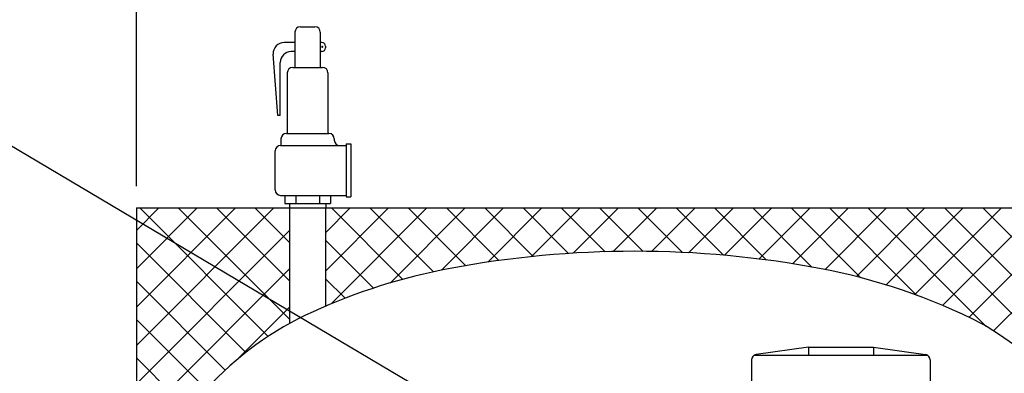
# Model space of a CAD drawing. Extents: x -741 to -466, y 243 to 455.
# Drawn here: x -695 to -650, y 391 to 407 of the extents above; entities that cross this region are included whole.
import ezdxf

# ---------------------------------------------------------------- set-up
doc = ezdxf.new("R2010")
doc.units = 0
doc.header["$LTSCALE"] = 0.25
doc.header["$MEASUREMENT"] = 0
doc.layers.get('Defpoints').update_dxf_attribs({"linetype": 'CONTINUOUS'})
for name, color, linetype in [('1', 1, 'CONTINUOUS'), ('3', 5, 'CONTINUOUS'), ('DIM-TEXT', 3, 'CONTINUOUS')]:
    doc.layers.add(name, color=color, linetype=linetype)
doc.dimstyles.get("Standard").update_dxf_attribs({"dimtxt": 0.18, "dimasz": 0.18, "dimexe": 0.18, "dimexo": 0.0625, "dimgap": 0.09, "dimtad": 0, "dimtih": 1, "dimtoh": 1, "dimdec": 4, "dimzin": 0, "dimdsep": 46, "dimtxsty": 'Standard', "dimcen": 0.09, "dimadec": 0, "dimazin": 0, "dimtfac": 1, "dimtdec": 4, "dimtofl": 0, "dimtmove": 0, "dimatfit": 3, "dimfxl": 0, "dimtolj": 1, "dimtzin": 0, "dimarcsym": 0})

# ---------------------------------------------------------------- blocks, each defined once
blk = doc.blocks.new('*D8')
at = {"layer": 'Defpoints', "color": 0}
for p in [(-644.0263399770115, 413.3904217420766), (-690.0263399770116, 398.1833244596424), (-644.0263399770115, 398.1833244596426)]:
    blk.add_point(p, dxfattribs=at)
at = {"layer": 'DIM-TEXT'}
for p, q in [((-690.0263399770116, 399.1833244596424), (-690.0263399770116, 414.3904217420766)), ((-644.0263399770115, 399.1833244596426), (-644.0263399770115, 414.3904217420766)), ((-688.0263399770116, 413.3904217420766), (-669.5263399770115, 413.3904217420766)), ((-646.0263399770115, 413.3904217420766), (-664.5263399770115, 413.3904217420766))]:
    blk.add_line(p, q, dxfattribs=at)
for points in [[(-688.0263399770116, 413.7237550754099), (-688.0263399770116, 413.0570884087433), (-690.0263399770116, 413.3904217420766)], [(-646.0263399770115, 413.7237550754099), (-646.0263399770115, 413.0570884087433), (-644.0263399770115, 413.3904217420766)]]:
    blk.add_solid(points, dxfattribs=at)
at = {"layer": 'DIM-TEXT', "color": 4, "insert": (-667.0263399770115, 413.3904217420766), "char_height": 3, "attachment_point": 5}
blk.add_mtext('\\A1;W', dxfattribs=at)

msp = doc.modelspace()

# ---------------------------------------------------------------- hatches: boundary and pattern name
at = {"layer": 'DIM-TEXT'}
h = msp.add_hatch(dxfattribs=at)
h.set_pattern_fill('ANSI37', color=256, scale=10, style=0)
h.set_pattern_definition([(45, (0, 0), (-0.8838834764831843, 0.8838834764831844), []), (135, (0, 0), (-0.8838834764831844, -0.8838834764831843), [])])
edge = h.paths.add_edge_path()
edge.add_arc((-668.0106057764349, 306.2190758508899), 0.3122670683449939, 177.3720042919872, 270, ccw=False)
edge.add_arc((-667.6813966196993, 301.5193933178432), 4.75740155302003, 97.04230239361931, 97.74523283001048, ccw=False)
edge.add_ellipse((-667.0263399770115, 315.7021738607028), major_axis=(-21.00000000000006, 5.684341886080801e-14), ratio=0.4513219852860087, start_angle=68.22125524809371, end_angle=86.61943182882271, ccw=False)
edge.add_line((-674.8178306597515, 306.9009013349065), (-672.1002537844857, 304.1833244596426))
edge.add_line((-672.1002537844857, 304.1833244596426), (-667.8563399770114, 304.1833244596425))
edge.add_line((-667.8563399770114, 304.1833244596425), (-667.8563399770115, 304.9700075775099))
edge.add_line((-667.8563399770115, 304.9700075775099), (-668.0106057764349, 304.9700075775099))
edge.add_line((-668.0106057764349, 304.9700075775099), (-668.0106057764349, 305.9068087825449))
edge = h.paths.add_edge_path()
edge.add_line((-676.6019072038667, 305.9005245704704), (-676.4885594230213, 306.0138723513158))
edge.add_arc((-673.3073834615743, 308.9022017578923), 4.296781034516719, 199.767688540353, 222.2376876443949, ccw=False)
edge.add_ellipse((-667.0263399770115, 315.7021738607028), major_axis=(-21.00000000000006, 5.684341886080801e-14), ratio=0.4513219852860087, start_angle=31.00271913387428, end_angle=60.55099771965189, ccw=False)
edge.add_line((-685.0263399770115, 310.8203801816242), (-685.0263399770115, 304.1833244596426))
edge.add_line((-685.0263399770115, 304.1833244596426), (-674.4478482980262, 304.1833244596428))
edge.add_line((-674.4478482980262, 304.1833244596428), (-676.2370545289257, 305.9725306905411))
edge.add_line((-676.2370545289257, 305.9725306905411), (-676.4554839264315, 305.7541012930354))
edge.add_line((-676.4554839264315, 305.7541012930354), (-676.6019072038667, 305.9005245704704))
edge = h.paths.add_edge_path()
edge.add_line((-682.9626168463246, 392.8554950452378), (-682.9626168463245, 398.1833244596424))
edge.add_line((-682.9626168463245, 398.1833244596424), (-690.0263399770117, 398.1833244596425))
edge.add_line((-690.0263399770117, 398.1833244596425), (-690.0263399770117, 349.3940377429673))
edge.add_line((-690.0263399770117, 349.3940377429673), (-694.1493280447598, 349.3940377429673))
edge.add_line((-694.1493280447598, 349.3940377429673), (-694.1493280447598, 335.0103099784384))
edge.add_line((-694.1493280447598, 335.0103099784384), (-690.0263399770117, 335.0103099784384))
edge.add_line((-690.0263399770117, 335.0103099784384), (-690.026339977012, 304.1833244596424))
edge.add_line((-690.026339977012, 304.1833244596424), (-685.0263399770115, 304.1833244596426))
edge.add_line((-685.0263399770115, 304.1833244596426), (-685.0263399770115, 310.8203801816242))
edge.add_ellipse((-667.0263399770115, 315.7021738607028), major_axis=(-21.00000000000006, 5.684341886080801e-14), ratio=0.4513219852860087, start_angle=0, end_angle=31.00271913387428, ccw=False)
edge.add_line((-688.0263399770116, 315.7021738607058), (-688.0263399770116, 335.7108991115387))
edge.add_arc((-688.0263399770118, 336.0858991115387), 0.3749999999999787, 180, 270.0000000000347, ccw=False)
edge.add_line((-688.4013399770117, 336.0858991115387), (-689.0877699457315, 336.0858991115387))
edge.add_line((-689.0877699457315, 336.0858991115387), (-689.0877699457315, 336.1373944286189))
edge.add_line((-689.0877699457315, 336.1373944286189), (-689.3626712658605, 336.1373944286189))
edge.add_line((-689.3626712658605, 336.1373944286189), (-689.3626712658605, 336.2984445476851))
edge.add_arc((-689.3653012152157, 338.2919354898091), 1.99349267692759, 269.9949143201675, 270.07558846031407, ccw=False)
edge.add_arc((-689.3653012154224, 338.29193548972), 1.993492676838498, 235.1872680481533, 269.9949143261076, ccw=False)
edge.add_arc((-688.2238076872752, 339.9335509132171), 3.992969776848756, 210.7819487378398, 235.18726804816458, ccw=False)
edge.add_arc((-683.2279701346259, 341.7838265454751), 9.282437957612053, 191.0719688081249, 204.8015551440774, ccw=False)
edge.add_arc((-683.5106246854107, 342.1792208939901), 9.091742586929575, 183.8744456556093, 193.8605281289455, ccw=False)
edge.add_line((-692.5815882303958, 341.5648890353499), (-692.7687065298896, 341.5648890353499))
edge.add_line((-692.7687065298896, 341.5648890353499), (-692.7687065298896, 341.6498632477361))
edge.add_line((-692.7687065298896, 341.6498632477361), (-693.0702118834215, 341.6498632477361))
edge.add_line((-693.0702118834215, 341.6498632477361), (-693.0702118834215, 341.9079171949003))
edge.add_line((-693.0702118834215, 341.9079171949003), (-693.360949188612, 341.9079171949003))
edge.add_line((-693.360949188612, 341.9079171949003), (-693.3609491886119, 342.4575748400977))
edge.add_line((-693.3609491886119, 342.4575748400977), (-693.0702118834214, 342.4575748400977))
edge.add_line((-693.0702118834214, 342.4575748400977), (-693.0702118834214, 342.7060829345236))
edge.add_line((-693.0702118834214, 342.7060829345236), (-692.7687065298896, 342.7060829345236))
edge.add_line((-692.7687065298896, 342.7060829345236), (-692.7687065298898, 342.8030827016775))
edge.add_line((-692.7687065298898, 342.8030827016775), (-692.5809377843012, 342.8030827016775))
edge.add_arc((-683.5106246854116, 342.1792208939929), 9.091742586928886, 166.1394718710345, 176.0653572789128, ccw=False)
edge.add_arc((-681.9865271081694, 342.4645038961906), 10.5227270141391, 156.7436058202438, 169.6377841038015, ccw=False)
edge.add_arc((-688.2238076872762, 344.5758736664594), 3.992969776847922, 124.81273195179091, 149.2180512621636, ccw=False)
edge.add_arc((-689.365301215422, 346.2174890899561), 1.9934926768387, 89.92441153375529, 124.81273195178409, ccw=False)
edge.add_line((-689.3626712658606, 348.2109800319909), (-689.3626712658606, 348.3720301510574))
edge.add_line((-689.3626712658606, 348.3720301510574), (-689.0877699457315, 348.3720301510574))
edge.add_line((-689.0877699457315, 348.3720301510574), (-689.0877699457315, 348.4304652899554))
edge.add_line((-689.0877699457315, 348.4304652899554), (-688.4013399770117, 348.4304652899554))
edge.add_arc((-688.0263399770117, 348.4304652899553), 0.3750000000000142, 99.27666465599748, 179.9999999999913, ccw=False)
edge.add_line((-688.0867906829536, 348.8005608345802), (-688.0263399770116, 348.8610115405223))
edge.add_line((-688.0263399770116, 348.8610115405223), (-688.0263399770116, 386.6833244596424))
edge.add_arc((-683.367556588035, 386.6833244596422), 4.658783388976603, 137.5218461193658, 179.9999999999972, ccw=False)
edge.add_arc((-675.6329122080998, 379.60125218087), 15.14594084206263, 118.94295242773401, 137.521846119366, ccw=False)
h.paths.add_polyline_path([(-689.0877699457315, 347.2190322402736), (-689.3626712658606, 347.2190322402736, 0.1785504816199137), (-690.0877158637231, 346.9515920492878, 0.1034664372606454), (-690.886363552777, 345.9179504397331, 0.04509813049733944), (-691.3385608238548, 343.9781194092594, 0.04197506737972611), (-691.513254241346, 342.4575748400977), (-689.0877699457313, 342.4575748400977)], flags=17)
h.paths.add_polyline_path([(-689.0877699457316, 341.9079171949003), (-691.5134665187032, 341.9079171949003, 0.04216850877686736), (-691.3385608238548, 340.3803223787232, 0.04868429184373062), (-690.886363552777, 338.5914741399432, 0.1034664372606465), (-690.0877158637231, 337.5578325303885, 0.1785504816199207), (-689.3626712658606, 337.2903923394025), (-689.0877699457315, 337.2903923394026)], flags=17)
edge = h.paths.add_edge_path()
edge.add_spline(control_points=[(-644.1242860689136, 365.8602082201932), (-644.0912700957533, 365.8792130963607), (-644.0585702419658, 365.8988775207943), (-644.0263399770114, 365.919259172889)], knot_values=[5.836897249893633, 5.836897249893633, 5.836897249893633, 5.836897249893633, 5.949791149103674, 5.949791149103674, 5.949791149103674, 5.949791149103674], degree=3, periodic=0)
edge.add_arc((-644.0245102159012, 365.686873921321), 0.2000000000000274, 121.0539139657017, 179.9999999918252)
edge.add_line((-644.2245102159012, 365.6868739213495), (-644.2245102159012, 365.4336105323426))
edge.add_line((-644.2245102159012, 365.4336105323426), (-644.4340017778975, 365.4336105323426))
edge.add_line((-644.4340017778975, 365.4336105323426), (-644.4340017778977, 365.3775871762117))
edge.add_line((-644.4340017778977, 365.3775871762117), (-644.4585339351278, 365.3775871762118))
edge.add_line((-644.4585339351278, 365.3775871762118), (-644.4585339351277, 365.0683009849288))
edge.add_line((-644.4585339351277, 365.0683009849288), (-644.9904864966746, 365.068300984929))
edge.add_line((-644.9904864966746, 365.068300984929), (-644.9904864966746, 365.3775871762116))
edge.add_line((-644.9904864966746, 365.3775871762116), (-645.0185226667462, 365.3775871762117))
edge.add_line((-645.0185226667462, 365.3775871762117), (-645.0185226667462, 365.4336105323426))
edge.add_line((-645.0185226667462, 365.4336105323426), (-645.3674450792716, 365.4336105323426))
edge.add_arc((-645.9745102159015, 366.1885598567271), 0.9687499999999901, 307.1582238149751, 308.8032401534089, ccw=False)
edge.add_line((-645.3893676052211, 365.4164946472622), (-645.3893676052211, 364.7510598567273))
edge.add_line((-645.3893676052211, 364.7510598567273), (-645.4495102159011, 364.7510598567274))
edge.add_line((-645.4495102159011, 364.7510598567274), (-645.449510215901, 362.9721346445374))
edge.add_line((-645.449510215901, 362.9721346445374), (-645.3622843841359, 362.9721346445375))
edge.add_line((-645.3622843841359, 362.9721346445375), (-645.3622843841359, 362.1721346445373))
edge.add_line((-645.3622843841359, 362.1721346445373), (-645.0423233739631, 362.1721346445373))
edge.add_line((-645.0423233739631, 362.1721346445373), (-645.0423233739631, 361.4721346445376))
edge.add_line((-645.0423233739631, 361.4721346445376), (-645.3622843841358, 361.4721346445376))
edge.add_line((-645.3622843841358, 361.4721346445376), (-645.3622843841359, 360.8721346445376))
edge.add_line((-645.3622843841359, 360.8721346445376), (-645.449510215901, 360.8721346445376))
edge.add_line((-645.449510215901, 360.8721346445376), (-645.449510215901, 348.8347459030635))
edge.add_line((-645.449510215901, 348.8347459030635), (-645.3131841219911, 348.8347459030635))
edge.add_line((-645.3131841219911, 348.8347459030635), (-645.3131841219911, 348.5406685881844))
edge.add_line((-645.3131841219911, 348.5406685881844), (-644.8061983435689, 348.5406685881844))
edge.add_line((-644.8061983435689, 348.5406685881844), (-644.806198343569, 347.9521954978144))
edge.add_line((-644.806198343569, 347.9521954978144), (-644.806198343569, 346.3245627483649))
edge.add_line((-644.806198343569, 346.3245627483649), (-646.0263399770116, 346.3245627483649))
edge.add_line((-646.0263399770116, 346.3245627483649), (-646.0263399770115, 315.7021738607031))
edge.add_ellipse((-667.0263399770115, 315.7021738607028), major_axis=(-21.00000000000006, 5.684341886080801e-14), ratio=0.4513219852860087, start_angle=148.9972808661257, end_angle=180, ccw=False)
edge.add_line((-649.0263399770114, 310.8203801816241), (-649.0263399770115, 304.1833244596426))
edge.add_line((-649.0263399770115, 304.1833244596426), (-644.0263399770112, 304.1833244596426))
edge.add_line((-644.0263399770112, 304.1833244596426), (-644.0263399770113, 365.9178796177559))
edge = h.paths.add_edge_path()
edge.add_line((-644.0263399770114, 398.1833244596426), (-681.2985673468331, 398.1833244596425))
edge.add_line((-681.2985673468331, 398.1833244596425), (-681.2985673468331, 393.6540111814727))
edge.add_arc((-670.4472675952921, 368.1382482999251), 27.72733059140667, 100.61314188586579, 113.0389955960722, ccw=False)
edge.add_arc((-667.026339977012, 349.881843364038), 46.30148109560458, 89.99999999999932, 100.61314188586499, ccw=False)
edge.add_arc((-667.0263399770108, 349.8818433640388), 46.30148109560379, 79.38685811415331, 90.00000000000068, ccw=False)
edge.add_arc((-663.6054123587367, 368.1382482999257), 27.72733059140712, 63.02461956395541, 79.38685811415257, ccw=False)
edge.add_arc((-659.1109868866124, 378.8582504248106), 16.15769892296672, 42.999428182695794, 59.98340346938198, ccw=False)
edge.add_arc((-650.6851233659875, 386.6833244596418), 4.658783388976758, 36.81887627915279, 43.28737875030242, ccw=False)
edge.add_line((-646.955608970499, 389.4752745020405), (-644.3924985840313, 389.4752745020405))
edge.add_line((-644.3924985840313, 389.4752745020405), (-644.3924985840313, 388.7220591397702))
edge.add_line((-644.3924985840313, 388.7220591397702), (-644.775981744797, 388.7220591397702))
edge.add_line((-644.775981744797, 388.7220591397702), (-644.775981744797, 382.973897974333))
edge.add_ellipse((-646.1104985840312, 382.4914112843883), major_axis=(-1.717999999999989, 0), ratio=0.4459469047426023, start_angle=-161.97410440296528, end_angle=-140.96715937200452, ccw=False)
edge.add_line((-644.4768235993148, 382.7284898643109), (-644.3924985840314, 382.7284898643109))
edge.add_line((-644.3924985840314, 382.7284898643109), (-644.3924985840313, 381.9752745020405))
edge.add_line((-644.3924985840313, 381.9752745020405), (-644.9229985840312, 381.9752745020404))
edge.add_line((-644.9229985840312, 381.9752745020404), (-644.9229985840313, 381.4006572323203))
edge.add_line((-644.9229985840313, 381.4006572323203), (-644.5479985840313, 381.4006572323203))
edge.add_line((-644.5479985840313, 381.4006572323203), (-644.5479985840312, 381.1355526260207))
edge.add_line((-644.5479985840312, 381.1355526260207), (-644.6952386538343, 381.1355526260207))
edge.add_arc((-648.3604985840311, 381.4006572323208), 3.674834800122023, 323.13353675218343, 355.86305731959453, ccw=False)
edge.add_line((-645.4204985840312, 379.1959325764537), (-645.4204985840311, 377.2771970606507))
edge.add_line((-645.4204985840311, 377.2771970606507), (-645.3604985840312, 377.2771970606508))
edge.add_line((-645.3604985840312, 377.2771970606508), (-645.3604985840313, 377.1506572323203))
edge.add_line((-645.3604985840313, 377.1506572323203), (-645.5745102159011, 377.1506572323204))
edge.add_line((-645.5745102159011, 377.1506572323204), (-645.574510215901, 374.9062199600674))
edge.add_line((-645.574510215901, 374.9062199600674), (-645.4759290564609, 374.9062199600675))
edge.add_line((-645.4759290564609, 374.9062199600675), (-645.4759290564608, 374.1062199600673))
edge.add_line((-645.4759290564608, 374.1062199600673), (-645.155968046288, 374.1062199600673))
edge.add_line((-645.155968046288, 374.1062199600673), (-645.155968046288, 373.4062199600675))
edge.add_line((-645.155968046288, 373.4062199600675), (-645.4759290564607, 373.4062199600674))
edge.add_line((-645.4759290564607, 373.4062199600674), (-645.4759290564608, 372.8062199600676))
edge.add_line((-645.4759290564608, 372.8062199600676), (-645.5745102159012, 372.8062199600676))
edge.add_line((-645.5745102159012, 372.8062199600676), (-645.5745102159012, 370.9260598567269))
edge.add_line((-645.5745102159012, 370.9260598567269), (-645.5143676052211, 370.926059856727))
edge.add_line((-645.5143676052211, 370.926059856727), (-645.5143676052211, 370.7550789030867))
edge.add_arc((-645.5995102159012, 370.663559856727), 0.1250000000000132, 5.212541509536095e-11, 47.06713968893729, ccw=False)
edge.add_line((-645.4745102159012, 370.6635598567271), (-645.4745102159012, 370.6385598567275))
edge.add_arc((-645.3745102159012, 370.6385598567272), 0.1000000000000227, 179.9999999998046, 269.9999999999349)
edge.add_line((-645.3745102159013, 370.5385598567271), (-645.0951411715668, 370.5385598567271))
edge.add_spline(control_points=[(-645.0951411715668, 370.5385598567271), (-645.0024945861186, 370.5018965795213), (-644.9098480006703, 370.4652333023154), (-644.8182055450447, 370.4269607739857)], knot_values=[0, 0, 0, 0, 0.2957156883228864, 0.2957156883228864, 0.2957156883228864, 0.2957156883228864], degree=3, periodic=0)
edge.add_spline(control_points=[(-644.7696641814742, 370.4064867696962), (-644.7858094973612, 370.4133677521147), (-644.801991805536, 370.4201894494894), (-644.8182055450447, 370.4269607739857)], knot_values=[0.2957156883228864, 0.2957156883228864, 0.2957156883228864, 0.2957156883228864, 0.3480348574936939, 0.3480348574936939, 0.3480348574936939, 0.3480348574936939], degree=3, periodic=0)
edge.add_spline(control_points=[(-644.535061408338, 370.2997303059215), (-644.5860245139127, 370.3247386003329), (-644.6376697901055, 370.3486536259167), (-644.6898051189795, 370.3717832771295)], knot_values=[0.4346522210661071, 0.4346522210661071, 0.4346522210661071, 0.4346522210661071, 0.6050512236460456, 0.6050512236460456, 0.6050512236460456, 0.6050512236460456], degree=3, periodic=0)
edge.add_spline(control_points=[(-644.3101726839105, 370.1782912238561), (-644.3831522351645, 370.2219495101573), (-644.4583336858173, 370.2620789608419), (-644.535061408338, 370.2997303059215)], knot_values=[0.6050512236460456, 0.6050512236460456, 0.6050512236460456, 0.6050512236460456, 0.8615961739659433, 0.8615961739659433, 0.8615961739659433, 0.8615961739659433], degree=3, periodic=0)
edge.add_spline(control_points=[(-644.2278932050853, 370.1268870110193), (-644.2526202685265, 370.1430319149348), (-644.2776428986327, 370.1587031340967), (-644.3029336445352, 370.17394466216)], knot_values=[0.8700871437231111, 0.8700871437231111, 0.8700871437231111, 0.8700871437231111, 0.9591704731598102, 0.9591704731598102, 0.9591704731598102, 0.9591704731598102], degree=3, periodic=0)
edge.add_spline(control_points=[(-644.027107508243, 369.9795701103175), (-644.0697448241692, 370.014507533265), (-644.1134932969615, 370.0479079095226), (-644.1583234433172, 370.0796128967059)], knot_values=[1.043701823482864, 1.043701823482864, 1.043701823482864, 1.043701823482864, 1.209109271179193, 1.209109271179193, 1.209109271179193, 1.209109271179193], degree=3, periodic=0)
edge.add_line((-644.0263399770113, 369.982638874672), (-644.0263399770114, 398.1833244596426))
edge = h.paths.add_edge_path()
edge.add_ellipse((-667.0263399770115, 315.7021738607028), major_axis=(-21.00000000000006, 5.684341886080801e-14), ratio=0.4513219852860087, start_angle=93.3805681715267, end_angle=148.9972808661257, ccw=False)
edge.add_arc((-666.042074177588, 306.2190758508899), 0.3122670683449939, -90, 4.323214990655117, ccw=False)
edge.add_line((-666.042074177588, 305.9068087825449), (-666.042074177588, 304.9700075775099))
edge.add_line((-666.042074177588, 304.9700075775099), (-666.1963399770115, 304.9700075775099))
edge.add_line((-666.1963399770115, 304.9700075775099), (-666.1963399770115, 304.1833244596426))
edge.add_line((-666.1963399770115, 304.1833244596426), (-649.0263399770115, 304.1833244596426))
edge.add_line((-649.0263399770115, 304.1833244596426), (-649.0263399770114, 310.820380181624))

# ---------------------------------------------------------------- linework, layer by layer
at = {"layer": '1'}
for p, q in [((-682.7095771691272, 406.2867971808564), (-682.7095771691272, 404.6609802697052)), ((-682.4595771691272, 406.5367971808564), (-681.7885572297887, 406.5367971808564)), ((-681.5385572297887, 406.2867971808564), (-681.5385572297887, 404.6609802697052)), ((-682.7095771691272, 405.8102533053693), (-683.2119313931752, 405.8102533053693)), ((-681.4714673500786, 405.8102533053693), (-681.5385572297887, 405.8102533053693)), ((-683.4981197527158, 402.4368314763877), (-683.7105348574092, 405.2729091565126)), ((-682.7095771691272, 405.3912554036467), (-682.8877248199299, 405.3912554036467)), ((-681.4714673500786, 405.3912554036467), (-681.5385572297887, 405.3912554036467)), ((-681.3014673500786, 405.6402533053694), (-681.3014673500786, 405.5612554036467)), ((-683.3877248199299, 402.4368314763877), (-683.3877248199299, 404.8912554036467)), ((-683.0619990319906, 404.4109802697052), (-683.0619990319906, 401.6168383354941)), ((-682.8119990319906, 404.6609802697052), (-681.4361353669253, 404.6609802697052)), ((-681.1861353669253, 404.4109802697052), (-681.1861353669253, 401.6168383354941)), ((-683.3877248199299, 402.4368314763877), (-683.4981197527158, 402.4368314763877)), ((-683.3549679351408, 401.3668383354941), (-683.3549679351408, 401.0606969008105)), ((-683.1049679351408, 401.6168383354941), (-681.1431664637751, 401.6168383354941)), ((-680.8931664637751, 401.3668383354941), (-680.8931664637751, 401.3106969008106)), ((-683.624067199458, 399.0128974609022), (-683.624067199458, 400.8106969008106)), ((-683.374067199458, 401.0606969008105), (-680.3413094929858, 401.0606969008106)), ((-683.374067199458, 401.0606969008106), (-683.3549679351408, 401.0606969008106)), ((-680.3413094929858, 401.1303531650351), (-680.3413094929858, 398.7051033170699)), ((-680.3413094929858, 401.1303531650351), (-680.124067199458, 401.1303531650351)), ((-680.124067199458, 401.1303531650351), (-680.124067199458, 398.6932411966777)), ((-683.374067199458, 398.7628974609023), (-680.3413094929858, 398.7628974609022)), ((-683.374067199458, 398.7628974609022), (-683.3549679351408, 398.7628974609022)), ((-683.1775671545693, 398.7628974609023), (-683.1775671545693, 398.3848504004811)), ((-682.669477345813, 398.7628974609023), (-682.669477345813, 398.3848504004811)), ((-681.5786570531029, 398.7628974609023), (-681.5786570531029, 398.3848504004811)), ((-681.0705672443466, 398.7628974609022), (-681.0705672443466, 398.3848504004811)), ((-680.3413094929858, 398.6932411966777), (-680.124067199458, 398.6932411966777)), ((-690.0263399770116, 398.1833244596424), (-690.0263399770117, 349.3940377429673)), ((-690.0263399770116, 398.1833244596424), (-644.0263399770114, 398.1833244596426)), ((-683.1775671545693, 398.3848504004811), (-681.0705672443466, 398.3848504004811)), ((-682.9626168463246, 398.1833244596426), (-682.9626168463246, 392.8803358199738)), ((-682.9560919492037, 398.3848504004811), (-682.9560919492037, 398.1833244596425)), ((-681.2985673468331, 398.1833244596426), (-681.2985673468331, 393.6540111814714)), ((-681.2920424497122, 398.3848504004811), (-681.2920424497123, 398.1833244596425))]:
    msp.add_line(p, q, dxfattribs=at)
at = {"layer": '1', "const_width": 0.05}
msp.add_lwpolyline([(-681.4737506279092, 405.6115300853021, 1), (-681.4237506279093, 405.6115300853021, 1)], format="xyb", close=True, dxfattribs=at)
at = {"layer": '1'}
for points in [[(-651.0212662497947, 392.8454158517513, 0.07158462018657215), (-658.4986813144277, 395.3912510659746, 0.04634169854406034), (-667.0263399770114, 396.1833244596426, 0.04634169854406016), (-675.5539986395952, 395.3912510659746, 0.05997121493101967), (-681.8755823819292, 393.4008388809143, 0.1014914631974843), (-686.8035718207686, 389.8294430184106, 0.1874978896803282), (-688.0263399770115, 386.6833244596426)], [(-646.955608970499, 389.4752745020405, 0.02469827704358864), (-647.2491081332541, 389.8294430184108, 0.07526628608937667), (-651.0280845007609, 392.8488874191021)]]:
    msp.add_lwpolyline(points, format="xyb", dxfattribs=at)
for centre, radius, start, end in [((-682.4595771691272, 406.2867971808564), 0.25, 90, 180), ((-681.7885572297887, 406.2867971808564), 0.25, 0, 90), ((-683.2119313931752, 405.3102533053693), 0.5, 90, 184.2833128474444), ((-681.4714673500786, 405.6402533053694), 0.17, 0, 90), ((-682.8877248199299, 404.8912554036467), 0.5, 90, 180), ((-681.4714673500786, 405.5612554036467), 0.17, 270, 0), ((-682.8119990319906, 404.4109802697052), 0.25, 90, 180), ((-681.4361353669253, 404.4109802697052), 0.25, 0, 90), ((-683.1049679351408, 401.3668383354941), 0.25, 90, 180), ((-681.1431664637751, 401.3668383354941), 0.25, 0, 90), ((-680.6431664637751, 401.3106969008106), 0.25, 180, 270), ((-683.374067199458, 400.8106969008106), 0.25, 90, 180), ((-683.374067199458, 399.0128974609022), 0.25, 180, 270)]:
    msp.add_arc(centre, radius, start, end, dxfattribs=at)
at = {"layer": '3'}
for p, q in [((-659.0167755859204, 391.7676304318375), (-661.4271309249798, 391.4232939548291)), ((-659.0167755859204, 391.7676304318375), (-656.0167755859204, 391.7676304318375)), ((-659.0167755859204, 391.7676304318375), (-659.0167755859204, 391.3926304318375)), ((-656.0167755859204, 391.7676304318375), (-653.6064202468613, 391.423293954829)), ((-656.0167755859204, 391.7676304318375), (-656.0167755859204, 391.3926304318375)), ((-661.5162240406614, 391.3926304318375), (-653.5173271311796, 391.3926304318375)), ((-661.6417755859204, 391.1758065814138), (-661.6417755859204, 390.0176304318375)), ((-653.3917755859204, 391.1758065814138), (-653.3917755859204, 390.0176304318375))]:
    msp.add_line(p, q, dxfattribs=at)
for centre, start, end in [((-661.3917755859204, 391.1758065814138), 98.13010235415483, 180), ((-653.6417755859204, 391.1758065814138), 0, 81.86989764584517)]:
    msp.add_arc(centre, 0.25, start, end, dxfattribs=at)

# ---------------------------------------------------------------- dimensions: what is measured, and where the dimension line sits
at = {"layer": 'DIM-TEXT'}
dim = msp.add_linear_dim(base=(-644.0263399770115, 413.3904217420766), p1=(-690.0263399770116, 398.1833244596424), p2=(-644.0263399770115, 398.1833244596426), text='W', dimstyle='Standard', override={"dimtxt": 3, "dimasz": 2, "dimexe": 1, "dimexo": 1, "dimgap": 1, "dimdec": 0, "dimpost": '"', "dimclrd": 256, "dimclre": 256, "dimclrt": 4, "dimtdec": 0, "dimlwd": 65535, "dimlwe": 65535}, dxfattribs=at)
dim.commit()
dim.dimension.update_dxf_attribs({"geometry": '*D8', "text_midpoint": (-667.0263399770115, 413.3904217420766)})

# ---------------------------------------------------------------- leaders
msp.add_leader([(-671.2364434461728, 386.4806492539662), (-708.8074294520023, 408.7335335066951), (-711.278633925955, 408.7335335066951)], dimstyle='Standard', override={"dimtxt": 2, "dimasz": 2, "dimexe": 1, "dimexo": 1, "dimgap": 1, "dimdec": 0, "dimpost": '"', "dimclrt": 4, "dimtdec": 0}, dxfattribs=at)

doc.saveas('drawing.dxf')
